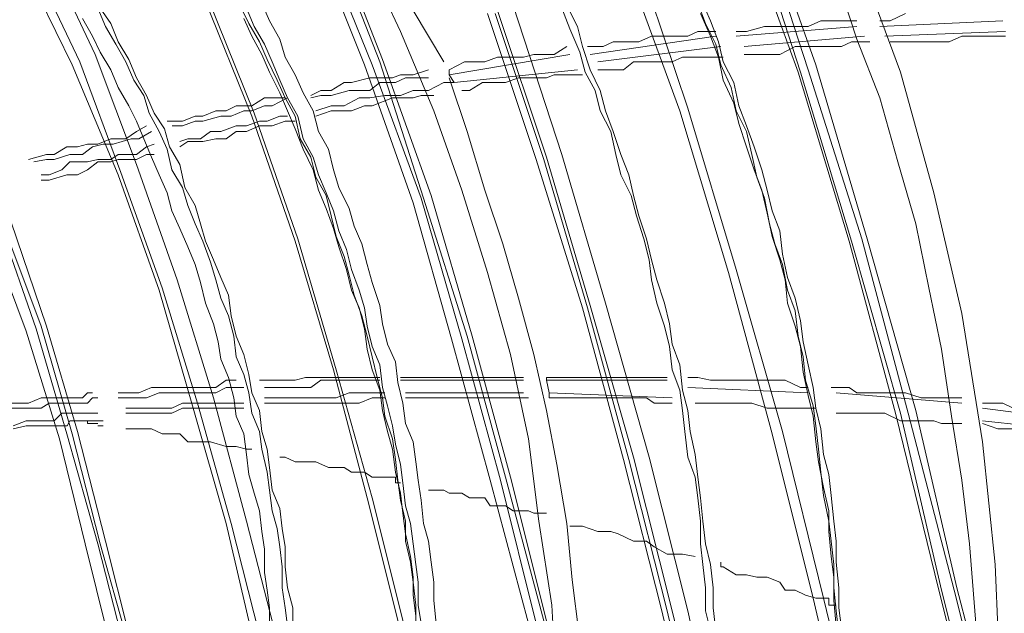
# Model space of a CAD drawing. Units: inches. Extents: x 0 to 165, y 0 to 123.
# Drawn here: x 51 to 58, y 42 to 46 of the extents above; entities that cross this region are included whole.
import ezdxf

# ---------------------------------------------------------------- set-up
doc = ezdxf.new("R2010")
doc.units = ezdxf.units.IN
doc.header["$MEASUREMENT"] = 0
doc.layers.add('Livello 2', color=7, linetype='Continuous')

msp = doc.modelspace()

# ---------------------------------------------------------------- linework, layer by layer
at = {"layer": 'Livello 2', "lineweight": 0}
for p, q in [((56.5015, 45.4677), (56.1211, 46.6469)), ((56.5562, 45.4842), (56.1749, 46.6655)), ((56.6112, 45.5194), (56.1924, 46.6993)), ((56.4849, 45.4677), (56.0658, 46.6259)), ((53.416, 45.5194), (53.0526, 46.4268)), ((53.4698, 45.5194), (53.106, 46.4268)), ((53.5233, 45.5404), (53.1611, 46.4671)), ((53.5438, 45.5583), (53.1806, 46.4836)), ((51.5097, 45.5927), (51.1478, 46.3579)), ((51.4007, 45.5404), (51.0372, 46.3021)), ((53.6705, 45.7567), (53.416, 46.3021)), ((55.6488, 45.1948), (55.2495, 46.2852)), ((55.7037, 45.2121), (55.3403, 46.3021)), ((57.2101, 45.4677), (56.9016, 46.3021)), ((51.3466, 45.5194), (50.9833, 46.2635)), ((56.9016, 45.7009), (56.7555, 46.1553)), ((52.6173, 45.1569), (52.2723, 46.0124)), ((52.6352, 45.1766), (52.291, 46.0296)), ((52.5982, 45.8125), (52.527, 45.9552)), ((52.7439, 45.8308), (52.6893, 45.9552)), ((54.8132, 44.8841), (54.4689, 45.9386)), ((54.9233, 45.7919), (54.8488, 45.9386)), ((55.8307, 45.8125), (55.7752, 45.9552)), ((55.8655, 45.8308), (55.7944, 45.9941)), ((51.5826, 45.7919), (51.5285, 45.9217)), ((51.6192, 45.8125), (51.545, 45.9217)), ((52.6352, 45.7919), (52.5815, 45.9217)), ((53.76, 45.9035), (53.9776, 45.5404)), ((54.6313, 44.8486), (54.2876, 45.8828)), ((54.6866, 44.8486), (54.3409, 45.8828)), ((54.7047, 44.8665), (54.3586, 45.9035)), ((54.8685, 45.7736), (54.8132, 45.9217)), ((55.8655, 45.7216), (55.7944, 45.8828)), ((57.2456, 45.8828), (57.1373, 45.8308)), ((51.4914, 45.7216), (51.4194, 45.8477)), ((51.673, 45.6827), (51.6192, 45.8125)), ((52.6173, 45.7216), (52.5625, 45.8477)), ((52.6722, 45.6827), (52.5982, 45.8125)), ((52.8168, 45.7009), (52.7439, 45.8308)), ((55.9022, 45.6661), (55.8307, 45.8125)), ((55.9215, 45.6827), (55.8655, 45.8308)), ((56.6463, 45.8308), (56.5562, 45.7919)), ((56.6463, 45.8308), (56.9016, 45.8308)), ((57.0646, 45.7919), (57.9357, 45.8308)), ((57.1373, 45.8308), (57.0646, 45.8308)), ((51.6563, 45.6661), (51.5826, 45.7919)), ((52.7082, 45.6661), (52.6352, 45.7919)), ((53.9073, 45.1948), (53.6705, 45.7567)), ((54.94, 45.6103), (54.8685, 45.7736)), ((54.9591, 45.6496), (54.9233, 45.7919)), ((55.7752, 45.7567), (55.7037, 45.7216)), ((55.7752, 45.7567), (55.9022, 45.7567)), ((56.0474, 45.7216), (56.9016, 45.7919)), ((56.1211, 45.7567), (56.0474, 45.7567)), ((56.2477, 45.7919), (56.1211, 45.7567)), ((56.5562, 45.7919), (56.2477, 45.7919)), ((57.9548, 45.7567), (57.1, 45.7216)), ((51.545, 45.6103), (51.4914, 45.7216)), ((51.7269, 45.5404), (51.6563, 45.6661)), ((51.7471, 45.5583), (51.673, 45.6827)), ((52.6893, 45.5927), (52.6173, 45.7216)), ((52.726, 45.5583), (52.6722, 45.6827)), ((52.7634, 45.5404), (52.7082, 45.6661)), ((52.8541, 45.5748), (52.8168, 45.7009)), ((55.014, 45.5927), (55.9022, 45.7216)), ((55.1758, 45.6827), (55.1048, 45.6496)), ((55.3577, 45.6827), (55.1758, 45.6827)), ((55.4481, 45.7216), (55.3577, 45.6827)), ((55.7037, 45.7216), (55.4481, 45.7216)), ((55.9215, 45.5748), (55.8655, 45.7216)), ((55.9392, 45.5194), (55.9022, 45.6661)), ((55.9559, 45.5404), (55.9215, 45.6827)), ((56.9554, 45.7216), (56.1034, 45.6496)), ((56.7931, 45.6496), (56.8646, 45.6827)), ((56.8646, 45.6827), (56.9927, 45.6827)), ((57.0646, 45.2858), (56.9016, 45.7009)), ((57.1373, 45.6827), (57.5546, 45.6827)), ((57.5546, 45.6827), (57.6454, 45.7216)), ((57.6454, 45.7216), (57.9548, 45.7216)), ((51.8011, 44.8145), (51.5097, 45.5927)), ((51.6192, 45.4842), (51.545, 45.6103)), ((52.7439, 45.4677), (52.6893, 45.5927)), ((54.015, 45.4494), (54.8685, 45.5927)), ((54.6135, 45.5927), (54.5405, 45.5748)), ((54.7584, 45.5927), (54.6135, 45.5927)), ((54.7584, 45.5927), (54.8488, 45.6496)), ((54.977, 45.4677), (54.94, 45.6103)), ((55.014, 45.4842), (54.9591, 45.6496)), ((55.1048, 45.6496), (54.9949, 45.6496)), ((55.9392, 45.6496), (55.0681, 45.5404)), ((56.1034, 45.5927), (56.3568, 45.5927)), ((56.3568, 45.5927), (56.4644, 45.6496)), ((56.4644, 45.6496), (56.7931, 45.6496)), ((51.673, 44.7408), (51.3466, 45.5194)), ((51.6916, 44.7576), (51.4007, 45.5404)), ((51.7832, 45.4112), (51.7269, 45.5404)), ((51.8011, 45.4284), (51.7471, 45.5583)), ((52.7988, 45.4112), (52.726, 45.5583)), ((52.8168, 45.4112), (52.7634, 45.5404)), ((52.9244, 45.4494), (52.8541, 45.5748)), ((53.76, 44.5427), (53.416, 45.5194)), ((53.8165, 44.5757), (53.4698, 45.5194)), ((53.8331, 44.5757), (53.5233, 45.5404)), ((53.8868, 44.594), (53.5438, 45.5583)), ((54.1235, 45.5404), (54.015, 45.4842)), ((54.2685, 45.5404), (54.1235, 45.5404)), ((54.3586, 45.5748), (54.2685, 45.5404)), ((54.5405, 45.5748), (54.3586, 45.5748)), ((55.2495, 45.4842), (55.321, 45.5404)), ((55.321, 45.5404), (55.5933, 45.5404)), ((55.5933, 45.5404), (55.6667, 45.5748)), ((55.6667, 45.5748), (55.9559, 45.5748)), ((55.9559, 45.4112), (55.9215, 45.5748)), ((56.0107, 45.3585), (55.9392, 45.5194)), ((56.0303, 45.3936), (55.9559, 45.5404)), ((56.9741, 44.2867), (56.6112, 45.5194)), ((51.673, 45.3585), (51.6192, 45.4842)), ((52.8168, 45.3202), (52.7439, 45.4677)), ((52.9807, 45.3202), (52.9244, 45.4494)), ((53.6705, 45.4494), (53.615, 45.4284)), ((53.76, 45.4494), (53.6705, 45.4494)), ((53.8698, 45.4842), (53.76, 45.4494)), ((54.015, 45.4494), (54.015, 45.4842)), ((54.015, 45.4494), (54.0517, 45.3936)), ((54.9233, 45.4842), (54.0517, 45.3936)), ((54.7047, 45.4284), (54.7584, 45.4494)), ((54.7584, 45.4494), (54.9591, 45.4494)), ((55.0483, 45.3388), (54.977, 45.4677)), ((55.085, 45.3388), (55.014, 45.4842)), ((55.0681, 45.4842), (55.2495, 45.4842)), ((56.847, 44.2702), (56.4849, 45.4677)), ((56.8646, 44.2702), (56.5015, 45.4677)), ((56.9374, 44.2867), (56.5562, 45.4842)), ((57.4452, 44.613), (57.2101, 45.4677)), ((51.8547, 45.3023), (51.7832, 45.4112)), ((51.8735, 45.3023), (51.8011, 45.4284)), ((52.8541, 45.2858), (52.7988, 45.4112)), ((52.8708, 45.2858), (52.8168, 45.4112)), ((53.2712, 45.3936), (53.1806, 45.3388)), ((53.3249, 45.3936), (53.2712, 45.3936)), ((53.4527, 45.4284), (53.3249, 45.3936)), ((53.615, 45.4284), (53.4527, 45.4284)), ((53.4527, 45.3388), (53.5233, 45.3936)), ((53.5233, 45.3936), (53.6346, 45.3936)), ((53.6346, 45.3936), (53.7052, 45.4284)), ((53.7052, 45.4284), (53.8698, 45.4284)), ((53.9776, 45.3936), (53.8698, 45.3388)), ((53.9776, 45.3936), (54.0517, 45.3936)), ((54.1424, 45.0484), (54.015, 45.4284)), ((54.1591, 45.3388), (54.2503, 45.3936)), ((54.2503, 45.3936), (54.4149, 45.3936)), ((54.4149, 45.3936), (54.5062, 45.4284)), ((54.5062, 45.4284), (54.7047, 45.4284)), ((56.0303, 45.2479), (55.9559, 45.4112)), ((56.0658, 45.2293), (56.0303, 45.3936)), ((51.7471, 45.2293), (51.673, 45.3585)), ((52.8708, 45.1948), (52.8168, 45.3202)), ((53.0526, 45.1948), (52.9807, 45.3202)), ((53.106, 45.3388), (53.0357, 45.3023)), ((53.1806, 45.3388), (53.106, 45.3388)), ((53.1806, 45.3023), (53.3068, 45.3388)), ((53.3068, 45.3388), (53.4527, 45.3388)), ((53.76, 45.3388), (53.6705, 45.3023)), ((53.8698, 45.3388), (53.76, 45.3388)), ((54.1057, 45.3388), (54.1591, 45.3388)), ((55.085, 45.1948), (55.0483, 45.3388)), ((55.1214, 45.1948), (55.085, 45.3388)), ((56.0474, 45.1948), (56.0107, 45.3585)), ((51.8918, 45.1766), (51.8547, 45.3023)), ((51.9278, 45.1766), (51.8735, 45.3023)), ((52.7082, 45.2858), (52.6173, 45.2293)), ((52.8541, 45.2858), (52.7082, 45.2858)), ((52.7634, 45.2293), (52.8708, 45.2858)), ((52.9244, 45.1569), (52.8541, 45.2858)), ((52.9449, 45.1569), (52.8708, 45.2858)), ((53.0357, 45.2858), (53.106, 45.3023)), ((53.106, 45.3023), (53.1806, 45.3023)), ((53.379, 45.2858), (53.2712, 45.2293)), ((53.4527, 45.2858), (53.379, 45.2858)), ((53.5606, 45.3023), (53.4527, 45.2858)), ((53.4698, 45.2293), (53.615, 45.2858)), ((53.6705, 45.3023), (53.5606, 45.3023)), ((53.615, 45.2858), (53.76, 45.2858)), ((53.76, 45.2858), (53.8165, 45.3023)), ((53.8165, 45.3023), (53.9073, 45.3023)), ((56.0658, 45.1039), (56.0303, 45.2479)), ((57.1912, 44.8321), (57.0646, 45.2858)), ((51.8011, 45.1211), (51.7471, 45.2293)), ((51.9625, 45.0484), (51.8918, 45.1766)), ((51.9996, 45.066), (51.9278, 45.1766)), ((52.3629, 45.1948), (52.2723, 45.1569)), ((52.4361, 45.1948), (52.3629, 45.1948)), ((52.5074, 45.2293), (52.4361, 45.1948)), ((52.4729, 45.1569), (52.5625, 45.1948)), ((52.6173, 45.2293), (52.5074, 45.2293)), ((52.5625, 45.1948), (52.6173, 45.1948)), ((52.6173, 45.1948), (52.7082, 45.2293)), ((52.9449, 44.2867), (52.6352, 45.1766)), ((52.7082, 45.2293), (52.7634, 45.2293)), ((52.9244, 45.066), (52.8708, 45.1948)), ((53.0894, 45.0484), (53.0526, 45.1948)), ((53.1806, 45.2293), (53.071, 45.1948)), ((53.071, 45.1569), (53.1806, 45.1948)), ((53.2712, 45.2293), (53.1806, 45.2293)), ((53.1806, 45.1948), (53.3249, 45.1948)), ((53.3249, 45.1948), (53.416, 45.2293)), ((53.416, 45.2293), (53.4698, 45.2293)), ((54.1057, 44.6333), (53.9073, 45.1948)), ((55.1587, 45.0484), (55.085, 45.1948)), ((55.1758, 45.0484), (55.1214, 45.1948)), ((55.993, 44.049), (55.6488, 45.1948)), ((56.0474, 44.0704), (55.7037, 45.2121)), ((56.1211, 45.0484), (56.0474, 45.1948)), ((56.1211, 45.0873), (56.0658, 45.2293)), ((51.8547, 44.9964), (51.8011, 45.1211)), ((52.1271, 45.1211), (52.0187, 45.1211)), ((52.2182, 45.1569), (52.1271, 45.1211)), ((52.1271, 45.0873), (52.2182, 45.1211)), ((52.2723, 45.1569), (52.2182, 45.1569)), ((52.2182, 45.1211), (52.2723, 45.1211)), ((52.2723, 45.1211), (52.3997, 45.1569)), ((52.3997, 45.1569), (52.4729, 45.1569)), ((52.6722, 45.1211), (52.5815, 45.0873)), ((52.9244, 44.2702), (52.6173, 45.1569)), ((52.726, 45.1211), (52.6722, 45.1211)), ((52.8168, 45.1569), (52.726, 45.1211)), ((52.7634, 45.0873), (52.8541, 45.1211)), ((52.8708, 45.1569), (52.8168, 45.1569)), ((52.8541, 45.1211), (52.9244, 45.1211)), ((52.9616, 44.9964), (52.9244, 45.1569)), ((52.9807, 44.9964), (52.9449, 45.1569)), ((56.1211, 44.9392), (56.0658, 45.1039)), ((51.8011, 45.0484), (51.7269, 44.9964)), ((51.8735, 45.0873), (51.8011, 45.0484)), ((51.8177, 44.9964), (51.9085, 45.0484)), ((52.0187, 44.9227), (51.9625, 45.0484)), ((52.0363, 44.9392), (51.9996, 45.066)), ((52.0537, 45.0873), (52.1271, 45.0873)), ((52.3255, 45.0484), (52.2542, 44.9964)), ((52.3997, 45.0484), (52.3255, 45.0484)), ((52.5074, 45.0873), (52.3997, 45.0484)), ((52.4361, 44.9964), (52.5074, 45.0484)), ((52.5815, 45.0873), (52.5074, 45.0873)), ((52.5074, 45.0484), (52.5815, 45.0484)), ((52.5815, 45.0484), (52.6722, 45.0873)), ((52.6722, 45.0873), (52.7634, 45.0873)), ((52.9807, 44.9227), (52.9244, 45.066)), ((53.1611, 44.9227), (53.0894, 45.0484)), ((54.2685, 44.6333), (54.1424, 45.0484)), ((55.1959, 44.8841), (55.1587, 45.0484)), ((55.2302, 44.8841), (55.1758, 45.0484)), ((56.1749, 44.9392), (56.1211, 45.0873)), ((56.1573, 44.8841), (56.1211, 45.0484)), ((51.6192, 44.9964), (51.5285, 44.9578)), ((51.7269, 44.9964), (51.6192, 44.9964)), ((51.6358, 44.9578), (51.7636, 44.9964)), ((51.7636, 44.9964), (51.8177, 44.9964)), ((51.9085, 44.8665), (51.8547, 44.9964)), ((52.1644, 44.9964), (52.1091, 44.9768)), ((52.1091, 44.9392), (52.1644, 44.9768)), ((52.2542, 44.9964), (52.1644, 44.9964)), ((52.1644, 44.9768), (52.2723, 44.9768)), ((52.2723, 44.9768), (52.3629, 44.9964)), ((52.3629, 44.9964), (52.4361, 44.9964)), ((53.0357, 44.8665), (52.9616, 44.9964)), ((53.0526, 44.8665), (52.9807, 44.9964)), ((51.3095, 44.9392), (51.2188, 44.8841)), ((51.3836, 44.9392), (51.3095, 44.9392)), ((51.4547, 44.9578), (51.3836, 44.9392)), ((51.4194, 44.8841), (51.4914, 44.9392)), ((51.5285, 44.9578), (51.4547, 44.9578)), ((51.4914, 44.9392), (51.5652, 44.9578)), ((51.5652, 44.9578), (51.6358, 44.9578)), ((51.8735, 44.9392), (51.8011, 44.8841)), ((51.9278, 44.9578), (51.8735, 44.9392)), ((52.053, 44.7759), (52.0187, 44.9227)), ((52.1091, 44.8145), (52.0363, 44.9392)), ((53.0526, 44.7759), (52.9807, 44.9227)), ((53.1971, 44.7759), (53.1611, 44.9227)), ((56.1749, 44.7759), (56.1211, 44.9392)), ((56.2293, 44.7759), (56.1749, 44.9392)), ((51.165, 44.8841), (51.0372, 44.8486)), ((51.0739, 44.8321), (51.165, 44.8486)), ((51.2188, 44.8841), (51.165, 44.8841)), ((51.165, 44.8486), (51.2188, 44.8486)), ((51.2188, 44.8486), (51.3297, 44.8841)), ((51.3297, 44.8321), (51.2728, 44.7759)), ((51.3297, 44.8841), (51.4194, 44.8841)), ((51.4547, 44.8321), (51.3297, 44.8321)), ((51.5285, 44.8486), (51.4547, 44.8321)), ((51.4547, 44.7759), (51.5285, 44.8321)), ((51.6192, 44.8486), (51.5285, 44.8486)), ((51.5285, 44.8321), (51.6192, 44.8321)), ((51.673, 44.8841), (51.6192, 44.8486)), ((51.6192, 44.8321), (51.673, 44.8486)), ((51.8011, 44.8841), (51.673, 44.8841)), ((51.673, 44.8486), (51.8011, 44.8486)), ((51.8011, 44.8486), (51.8735, 44.8841)), ((51.8735, 44.8841), (51.9278, 44.8841)), ((51.9625, 44.7408), (51.9085, 44.8665)), ((53.071, 44.7239), (53.0357, 44.8665)), ((53.0894, 44.7408), (53.0526, 44.8665)), ((54.9591, 43.7989), (54.6313, 44.8486)), ((54.9949, 43.7989), (54.6866, 44.8486)), ((55.014, 43.8154), (54.7047, 44.8665)), ((55.1214, 43.8326), (54.8132, 44.8841)), ((55.2302, 44.7408), (55.1959, 44.8841)), ((55.2867, 44.7408), (55.2302, 44.8841)), ((56.1924, 44.7239), (56.1573, 44.8841)), ((57.3186, 44.3942), (57.1912, 44.8321)), ((51.2728, 44.7759), (51.1826, 44.7408)), ((51.3836, 44.7408), (51.4547, 44.7759)), ((51.9825, 43.9398), (51.6916, 44.7576)), ((52.0904, 43.9973), (51.8011, 44.8145)), ((52.1271, 44.6502), (52.053, 44.7759)), ((52.1444, 44.6502), (52.1091, 44.8145)), ((53.0894, 44.6333), (53.0526, 44.7759)), ((53.2341, 44.6502), (53.1971, 44.7759)), ((56.2293, 44.6333), (56.1749, 44.7759)), ((56.2656, 44.6333), (56.2293, 44.7759)), ((51.1826, 44.7408), (51.128, 44.7408)), ((51.128, 44.7039), (51.1826, 44.7039)), ((51.1826, 44.7039), (51.3095, 44.7408)), ((51.3095, 44.7408), (51.3836, 44.7408)), ((51.9625, 43.9232), (51.673, 44.7408)), ((52.0187, 44.613), (51.9625, 44.7408)), ((53.1434, 44.594), (53.071, 44.7239)), ((53.1434, 44.613), (53.0894, 44.7408)), ((55.3033, 44.594), (55.2302, 44.7408)), ((55.321, 44.594), (55.2867, 44.7408)), ((56.2477, 44.5757), (56.1924, 44.7239)), ((52.053, 44.4848), (52.0187, 44.613)), ((52.1644, 44.5237), (52.1271, 44.6502)), ((52.2182, 44.5237), (52.1444, 44.6502)), ((53.1434, 44.5031), (53.0894, 44.6333)), ((53.1971, 44.4848), (53.1434, 44.613)), ((53.3068, 44.5031), (53.2341, 44.6502)), ((54.2876, 44.049), (54.1057, 44.6333)), ((54.3951, 44.2512), (54.2685, 44.6333)), ((56.2656, 44.4683), (56.2293, 44.6333)), ((56.303, 44.4848), (56.2656, 44.6333)), ((57.6454, 43.7579), (57.4452, 44.613)), ((53.1806, 44.4514), (53.1434, 44.594)), ((54.0327, 43.5784), (53.76, 44.5427)), ((54.1057, 43.5784), (53.8165, 44.5757)), ((54.1424, 43.598), (53.8331, 44.5757)), ((54.1783, 43.598), (53.8868, 44.594)), ((55.3403, 44.4514), (55.3033, 44.594)), ((55.3577, 44.4514), (55.321, 44.594)), ((56.2836, 44.3942), (56.2477, 44.5757)), ((52.1091, 44.3608), (52.053, 44.4848)), ((52.2182, 44.3942), (52.1644, 44.5237)), ((52.2542, 44.3942), (52.2182, 44.5237)), ((53.1971, 44.3608), (53.1434, 44.5031)), ((53.2341, 44.3432), (53.1971, 44.4848)), ((53.343, 44.3773), (53.3068, 44.5031)), ((56.3568, 44.3432), (56.303, 44.4848)), ((51.165, 43.6687), (50.9116, 44.4124)), ((53.2162, 44.3032), (53.1806, 44.4514)), ((55.394, 44.2867), (55.3403, 44.4514)), ((55.4121, 44.2867), (55.3577, 44.4514)), ((56.303, 44.3032), (56.2656, 44.4683)), ((51.0203, 43.6339), (50.748, 44.3608)), ((51.0909, 43.6507), (50.8388, 44.3773)), ((51.128, 43.6687), (50.8553, 44.3942)), ((52.1644, 44.2305), (52.1091, 44.3608)), ((52.2723, 44.2702), (52.2182, 44.3942)), ((52.291, 44.2702), (52.2542, 44.3942)), ((53.2341, 44.2305), (53.1971, 44.3608)), ((53.2879, 44.2126), (53.2341, 44.3432)), ((53.3978, 44.2512), (53.343, 44.3773)), ((56.3197, 44.2512), (56.2836, 44.3942)), ((56.3743, 44.1789), (56.3568, 44.3432)), ((57.4098, 43.9398), (57.3186, 44.3942)), ((52.3255, 44.1217), (52.2723, 44.2702)), ((52.346, 44.1399), (52.291, 44.2702)), ((53.1971, 43.361), (52.9244, 44.2702)), ((53.2162, 43.361), (52.9449, 44.2867)), ((53.2712, 44.1613), (53.2162, 44.3032)), ((55.4311, 44.1399), (55.394, 44.2867)), ((55.4481, 44.1399), (55.4121, 44.2867)), ((56.3568, 44.1399), (56.303, 44.3032)), ((57.1746, 43.0534), (56.847, 44.2702)), ((57.2101, 43.0534), (56.8646, 44.2702)), ((57.2654, 43.0534), (56.9374, 44.2867)), ((57.3186, 43.0716), (56.9741, 44.2867)), ((52.2182, 44.1048), (52.1644, 44.2305)), ((53.2879, 44.0704), (53.2341, 44.2305)), ((53.3249, 44.0704), (53.2879, 44.2126)), ((53.4338, 44.1048), (53.3978, 44.2512)), ((54.5062, 43.8685), (54.3951, 44.2512)), ((56.3743, 44.1048), (56.3197, 44.2512)), ((52.3997, 44.0142), (52.346, 44.1399)), ((53.3068, 44.0307), (53.2712, 44.1613)), ((55.4481, 43.9973), (55.4311, 44.1399)), ((55.4852, 43.9973), (55.4481, 44.1399)), ((56.3935, 43.9973), (56.3568, 44.1399)), ((56.4103, 44.0142), (56.3743, 44.1789)), ((52.2542, 43.9794), (52.2182, 44.1048)), ((52.3629, 43.9973), (52.3255, 44.1217)), ((53.3249, 43.9232), (53.2879, 44.0704)), ((53.379, 43.9232), (53.3249, 44.0704)), ((53.4698, 43.9794), (53.4338, 44.1048)), ((56.3743, 42.9238), (56.0474, 44.0704)), ((56.4103, 43.9232), (56.3743, 44.1048)), ((52.346, 43.1629), (52.0904, 43.9973)), ((52.3997, 43.8685), (52.3629, 43.9973)), ((52.4536, 43.8884), (52.3997, 44.0142)), ((53.343, 43.8884), (53.3068, 44.0307)), ((54.4504, 43.4692), (54.2876, 44.049)), ((55.4852, 43.8326), (55.4481, 43.9973)), ((55.5389, 43.8326), (55.4852, 43.9973)), ((56.303, 42.9073), (55.993, 44.049)), ((56.4103, 43.8326), (56.3935, 43.9973)), ((56.4644, 43.8685), (56.4103, 44.0142)), ((52.1987, 43.1057), (51.9625, 43.9232)), ((52.2347, 43.1236), (51.9825, 43.9398)), ((52.291, 43.8326), (52.2542, 43.9794)), ((53.379, 43.7989), (53.3249, 43.9232)), ((53.416, 43.7989), (53.379, 43.9232)), ((53.5233, 43.8154), (53.4698, 43.9794)), ((56.4644, 43.7775), (56.4103, 43.9232)), ((57.5005, 43.5071), (57.4098, 43.9398)), ((52.4536, 43.7413), (52.3997, 43.8685)), ((52.4729, 43.7413), (52.4536, 43.8884)), ((53.3978, 43.7413), (53.343, 43.8884)), ((54.6135, 43.4692), (54.5062, 43.8685)), ((56.5015, 43.7079), (56.4644, 43.8685)), ((52.346, 43.6866), (52.291, 43.8326)), ((53.416, 43.6507), (53.379, 43.7989)), ((53.4338, 43.6687), (53.416, 43.7989)), ((53.5438, 43.6866), (53.5233, 43.8154)), ((55.2495, 42.7257), (54.9591, 43.7989)), ((55.2867, 42.7257), (54.9949, 43.7989)), ((55.321, 42.7423), (55.014, 43.8154)), ((55.4311, 42.7423), (55.1214, 43.8326)), ((55.5389, 43.6687), (55.4852, 43.8326)), ((55.5759, 43.6866), (55.5389, 43.8326)), ((56.4644, 43.6687), (56.4103, 43.8326)), ((56.4849, 43.598), (56.4644, 43.7775)), ((52.4909, 43.598), (52.4536, 43.7413)), ((52.5074, 43.598), (52.4729, 43.7413)), ((53.4338, 43.598), (53.3978, 43.7413)), ((56.5204, 43.5594), (56.5015, 43.7079)), ((57.7898, 42.8511), (57.6454, 43.7579)), ((51.3095, 42.9073), (51.0909, 43.6507)), ((51.3466, 42.9073), (51.128, 43.6687)), ((51.3836, 42.9238), (51.165, 43.6687)), ((52.3806, 43.5594), (52.346, 43.6866)), ((53.4338, 43.5071), (53.416, 43.6507)), ((53.4698, 43.5264), (53.4338, 43.6687)), ((53.5781, 43.5429), (53.5438, 43.6866)), ((55.5759, 43.5264), (55.5389, 43.6687)), ((55.5933, 43.5429), (55.5759, 43.6866)), ((56.5015, 43.5264), (56.4644, 43.6687)), ((51.2558, 42.8715), (51.0203, 43.6339)), ((52.5074, 43.4523), (52.4909, 43.598)), ((52.5625, 43.4692), (52.5074, 43.598)), ((53.4698, 43.4523), (53.4338, 43.598)), ((54.3052, 42.5786), (54.0327, 43.5784)), ((54.3784, 42.5786), (54.1057, 43.5784)), ((54.4149, 42.6), (54.1424, 43.598)), ((54.4504, 42.6), (54.1783, 43.598)), ((56.5204, 43.4523), (56.4849, 43.598)), ((52.3997, 43.4354), (52.3806, 43.5594)), ((53.4698, 43.361), (53.4338, 43.5071)), ((53.5233, 43.3965), (53.4698, 43.5264)), ((53.6346, 43.4161), (53.5781, 43.5429)), ((55.5933, 43.361), (55.5759, 43.5264)), ((55.6488, 43.3965), (55.5933, 43.5429)), ((56.5204, 43.3445), (56.5015, 43.5264)), ((56.5562, 43.3965), (56.5204, 43.5594)), ((57.5724, 43.033), (57.5005, 43.5071)), ((52.4536, 43.3055), (52.3997, 43.4354)), ((52.5625, 43.3262), (52.5074, 43.4523)), ((52.5982, 43.3262), (52.5625, 43.4692)), ((53.5065, 43.3055), (53.4698, 43.4523)), ((54.5777, 42.8715), (54.4504, 43.4692)), ((54.7047, 43.0716), (54.6135, 43.4692)), ((56.5382, 43.2873), (56.5204, 43.4523)), ((53.4338, 42.4529), (53.1971, 43.361)), ((53.4698, 42.4529), (53.2162, 43.361)), ((53.5233, 43.2149), (53.4698, 43.361)), ((53.5438, 43.2353), (53.5233, 43.3965)), ((53.6512, 43.2704), (53.6346, 43.4161)), ((55.6488, 43.2149), (55.5933, 43.361)), ((55.6667, 43.2149), (55.6488, 43.3965)), ((56.5922, 43.2353), (56.5562, 43.3965)), ((52.4361, 43.2873), (52.3629, 43.2353)), ((52.5074, 43.2873), (52.4361, 43.2873)), ((52.4909, 43.1629), (52.4536, 43.3055)), ((52.5982, 43.1967), (52.5625, 43.3262)), ((52.6173, 43.1967), (52.5982, 43.3262)), ((52.9244, 43.2873), (52.6722, 43.2873)), ((52.9987, 43.3055), (52.9244, 43.2873)), ((53.5233, 43.3055), (52.9987, 43.3055)), ((53.0357, 43.2353), (53.106, 43.2873)), ((53.106, 43.2873), (53.5233, 43.2873)), ((53.5438, 43.1629), (53.5065, 43.3055)), ((54.5405, 43.3055), (53.6705, 43.3055)), ((53.6705, 43.2873), (54.5405, 43.2873)), ((54.7047, 43.2873), (54.7047, 43.3055)), ((54.7047, 43.3055), (55.5577, 43.3055)), ((54.7224, 43.1967), (54.7047, 43.2873)), ((55.5577, 43.2873), (54.7047, 43.2873)), ((55.7752, 43.3055), (55.7037, 43.3055)), ((55.8655, 43.2873), (55.7752, 43.3055)), ((56.3935, 43.2873), (55.8655, 43.2873)), ((56.5015, 43.2353), (56.3935, 43.2873)), ((56.5562, 43.1794), (56.5204, 43.3445)), ((56.5922, 43.1057), (56.5382, 43.2873)), ((51.9085, 43.2353), (51.8177, 43.1967)), ((52.3629, 43.2353), (51.9085, 43.2353)), ((52.3629, 43.1967), (52.4361, 43.2353)), ((52.4361, 43.2353), (52.5625, 43.2353)), ((52.7082, 43.2353), (53.0357, 43.2353)), ((53.5781, 43.1057), (53.5438, 43.2353)), ((53.6884, 43.1236), (53.6512, 43.2704)), ((55.7037, 43.2353), (56.5562, 43.1967)), ((56.5562, 43.2353), (56.5015, 43.2353)), ((56.6112, 43.0892), (56.5922, 43.2353)), ((56.847, 43.2353), (56.7201, 43.2353)), ((56.9016, 43.1967), (56.847, 43.2353)), ((51.128, 43.1629), (51.0372, 43.1236)), ((51.4194, 43.1629), (51.128, 43.1629)), ((51.4547, 43.1967), (51.4194, 43.1629)), ((51.4914, 43.1967), (51.4547, 43.1967)), ((51.4547, 43.1236), (51.4914, 43.1629)), ((51.4914, 43.1629), (51.5285, 43.1629)), ((51.8177, 43.1967), (51.673, 43.1967)), ((51.673, 43.1629), (51.8735, 43.1629)), ((51.8735, 43.1629), (51.9625, 43.1967)), ((51.9625, 43.1967), (52.3629, 43.1967)), ((52.5815, 42.2879), (52.346, 43.1629)), ((52.5074, 43.033), (52.4909, 43.1629)), ((52.6173, 43.0534), (52.5982, 43.1967)), ((52.6722, 43.0716), (52.6173, 43.1967)), ((53.2162, 43.1629), (52.7082, 43.1629)), ((53.3068, 43.1967), (53.2162, 43.1629)), ((53.5606, 43.1967), (53.3068, 43.1967)), ((53.379, 43.1236), (53.4698, 43.1629)), ((53.4698, 43.1629), (53.5606, 43.1629)), ((53.5438, 43.0716), (53.5233, 43.2149)), ((53.5606, 43.033), (53.5438, 43.1629)), ((54.5405, 43.1967), (53.7052, 43.1967)), ((53.7052, 43.1629), (54.5777, 43.1629)), ((54.7224, 43.1967), (54.7224, 43.1629)), ((55.5933, 43.1629), (54.7224, 43.1967)), ((54.7224, 43.1629), (55.4121, 43.1629)), ((55.4121, 43.1629), (55.4669, 43.1236)), ((55.6667, 43.0716), (55.6488, 43.2149)), ((55.7037, 43.0716), (55.6667, 43.2149)), ((56.5922, 43.033), (56.5562, 43.1794)), ((57.6454, 43.1236), (56.7555, 43.1967)), ((57.2456, 43.1967), (56.9016, 43.1967)), ((57.356, 43.1629), (57.2456, 43.1967)), ((57.356, 43.1629), (57.6454, 43.1629)), ((51.0372, 43.1236), (50.8212, 43.1236)), ((50.8212, 43.0892), (51.128, 43.0892)), ((51.128, 43.0892), (51.1826, 43.1236)), ((51.1826, 43.1236), (51.4547, 43.1236)), ((52.053, 43.0892), (51.7266, 43.0892)), ((52.1271, 43.1236), (52.053, 43.0892)), ((52.053, 43.0534), (52.1271, 43.0892)), ((52.5625, 43.1236), (52.1271, 43.1236)), ((52.1271, 43.0892), (52.5625, 43.0892)), ((52.4361, 42.2713), (52.1987, 43.1057)), ((52.4729, 42.2713), (52.2347, 43.1236)), ((52.7082, 43.1236), (53.379, 43.1236)), ((53.615, 42.9628), (53.5781, 43.1057)), ((53.7052, 42.981), (53.6884, 43.1236)), ((55.4669, 43.1236), (55.5933, 43.1236)), ((56.1573, 43.1236), (55.7575, 43.1236)), ((56.1573, 43.1236), (56.2656, 43.0892)), ((56.2656, 43.0892), (56.6112, 43.0892)), ((56.6112, 42.9628), (56.5922, 43.1057)), ((56.6463, 42.9417), (56.6112, 43.0892)), ((57.9357, 43.1236), (57.7898, 43.1236)), ((58.6076, 42.981), (57.7898, 43.0892)), ((58.0083, 43.0892), (57.9357, 43.1236)), ((51.2728, 43.0534), (51.2188, 42.9979)), ((51.5285, 43.0534), (51.2728, 43.0534)), ((51.7266, 43.0534), (52.053, 43.0534)), ((52.5625, 42.9073), (52.5074, 43.033)), ((52.6722, 42.9238), (52.6173, 43.0534)), ((52.6893, 42.9238), (52.6722, 43.0716)), ((53.5781, 42.9238), (53.5438, 43.0716)), ((53.615, 42.8715), (53.5606, 43.033)), ((54.7772, 42.6899), (54.7047, 43.0716)), ((55.6836, 42.9238), (55.6667, 43.0716)), ((55.7206, 42.9238), (55.7037, 43.0716)), ((56.6112, 42.8511), (56.5922, 43.033)), ((56.7555, 43.0534), (57.1, 43.0534)), ((57.1, 43.0534), (57.2101, 42.9979)), ((57.4828, 41.8), (57.1746, 43.0534)), ((57.5005, 41.8), (57.2101, 43.0534)), ((57.5913, 41.8), (57.2654, 43.0534)), ((57.6094, 41.8169), (57.3186, 43.0716)), ((57.6454, 42.5786), (57.5724, 43.033)), ((51.0203, 42.9979), (50.9295, 42.9628)), ((50.9295, 42.9417), (51.0203, 42.9628)), ((51.2188, 42.9979), (51.0203, 42.9979)), ((51.0203, 42.9628), (51.3099, 42.9628)), ((51.3099, 42.9628), (51.3297, 42.9979)), ((51.3297, 42.9979), (51.5652, 42.9979)), ((51.4547, 42.9979), (51.4194, 42.9979)), ((51.4547, 42.981), (51.4547, 42.9979)), ((51.4547, 42.981), (51.5285, 42.981)), ((51.5285, 42.9628), (51.5652, 42.9628)), ((51.9085, 42.9417), (51.7269, 42.9417)), ((51.9825, 42.9073), (51.9085, 42.9417)), ((53.6346, 42.8332), (53.615, 42.9628)), ((53.76, 42.8511), (53.7052, 42.981)), ((56.6289, 42.7991), (56.6112, 42.9628)), ((56.6651, 42.7605), (56.6463, 42.9417)), ((57.2101, 42.9979), (57.4452, 42.9979)), ((57.4452, 42.9979), (57.5005, 42.981)), ((57.5005, 42.981), (57.6454, 42.981)), ((57.7898, 42.9979), (58.6445, 42.9073)), ((57.8998, 42.9417), (57.7898, 42.981)), ((57.8998, 42.9417), (58.1172, 42.9417)), ((51.4377, 42.1284), (51.2558, 42.8715)), ((51.5285, 42.1284), (51.3095, 42.9073)), ((51.545, 42.1284), (51.3466, 42.9073)), ((51.5826, 42.147), (51.3836, 42.9238)), ((52.1091, 42.9073), (51.9825, 42.9073)), ((52.1644, 42.8511), (52.1091, 42.9073)), ((52.5815, 42.7605), (52.5625, 42.9073)), ((52.6893, 42.7991), (52.6722, 42.9238)), ((52.726, 42.7991), (52.6893, 42.9238)), ((53.615, 42.7991), (53.5781, 42.9238)), ((53.6346, 42.7257), (53.615, 42.8715)), ((54.6502, 42.2879), (54.5777, 42.8715)), ((55.7037, 42.7423), (55.6836, 42.9238)), ((55.7575, 42.7605), (55.7206, 42.9238)), ((56.5922, 41.7439), (56.303, 42.9073)), ((56.6651, 41.7439), (56.3743, 42.9238)), ((52.3255, 42.8511), (52.1644, 42.8511)), ((52.4361, 42.8163), (52.3255, 42.8511)), ((52.5074, 42.8163), (52.4361, 42.8163)), ((52.5815, 42.7991), (52.5074, 42.8163)), ((52.5815, 42.7991), (52.6173, 42.7991)), ((52.726, 42.6348), (52.6893, 42.7991)), ((52.7439, 42.6692), (52.726, 42.7991)), ((53.6346, 42.6348), (53.615, 42.7991)), ((53.6705, 42.6899), (53.6346, 42.8332)), ((53.7791, 42.7088), (53.76, 42.8511)), ((56.6289, 42.7088), (56.6112, 42.8511)), ((56.6463, 42.6348), (56.6289, 42.7991)), ((57.8809, 41.9819), (57.7898, 42.8511)), ((52.5982, 42.6179), (52.5815, 42.7605)), ((52.8541, 42.7423), (52.8168, 42.7423)), ((52.9244, 42.7088), (52.8541, 42.7423)), ((55.5933, 41.6536), (55.321, 42.7423)), ((55.7037, 41.6536), (55.4311, 42.7423)), ((55.7575, 42.6), (55.7037, 42.7423)), ((55.7752, 42.6), (55.7575, 42.7605)), ((56.7023, 42.6179), (56.6651, 42.7605)), ((52.7634, 42.509), (52.7439, 42.6692)), ((53.071, 42.7088), (52.9244, 42.7088)), ((53.1611, 42.6692), (53.071, 42.7088)), ((53.2712, 42.6692), (53.1611, 42.6692)), ((53.3249, 42.6348), (53.2712, 42.6692)), ((53.6512, 42.5786), (53.6346, 42.7257)), ((53.6884, 42.5604), (53.6705, 42.6899)), ((53.7957, 42.5786), (53.7791, 42.7088)), ((54.8488, 42.2713), (54.7772, 42.6899)), ((55.5218, 41.6536), (55.2495, 42.7257)), ((55.5577, 41.6536), (55.2867, 42.7257)), ((56.6651, 42.5273), (56.6289, 42.7088)), ((52.6352, 42.4877), (52.5982, 42.6179)), ((52.7439, 42.509), (52.726, 42.6348)), ((53.416, 42.6348), (53.3249, 42.6348)), ((53.4698, 42.6), (53.416, 42.6348)), ((53.6346, 42.6), (53.4698, 42.6)), ((53.6705, 42.4877), (53.6346, 42.6348)), ((53.6346, 42.5604), (53.6346, 42.6)), ((54.6866, 41.5833), (54.4149, 42.6)), ((54.7047, 41.5833), (54.4504, 42.6)), ((55.7752, 42.4529), (55.7575, 42.6)), ((55.7944, 42.4529), (55.7752, 42.6)), ((56.6651, 42.4698), (56.6463, 42.6348)), ((56.7201, 42.4698), (56.7023, 42.6179)), ((53.6346, 42.5604), (53.6705, 42.5604)), ((53.6705, 42.436), (53.6512, 42.5786)), ((53.7052, 42.3978), (53.6884, 42.5604)), ((53.8165, 42.436), (53.7957, 42.5786)), ((54.5777, 41.563), (54.3052, 42.5786)), ((54.6313, 41.563), (54.3784, 42.5786)), ((56.7023, 42.3619), (56.6651, 42.5273)), ((57.699, 42.1284), (57.6454, 42.5786)), ((52.6722, 42.3619), (52.6352, 42.4877)), ((52.7634, 42.3619), (52.7439, 42.509)), ((52.8168, 42.3785), (52.7634, 42.509)), ((53.6705, 41.511), (53.4338, 42.4529)), ((53.7052, 41.511), (53.4698, 42.4529)), ((53.6884, 42.3454), (53.6705, 42.4877)), ((53.9776, 42.509), (53.8698, 42.509)), ((54.015, 42.4877), (53.9776, 42.509)), ((54.1057, 42.4877), (54.015, 42.4877)), ((54.1595, 42.4529), (54.1057, 42.4877)), ((54.2685, 42.4529), (54.1595, 42.4529)), ((54.3052, 42.3978), (54.2685, 42.4529)), ((55.7944, 42.2879), (55.7752, 42.4529)), ((55.8111, 42.2879), (55.7944, 42.4529)), ((56.7023, 42.2879), (56.6651, 42.4698)), ((56.7373, 42.2879), (56.7201, 42.4698)), ((53.7052, 42.2879), (53.6705, 42.436)), ((53.7419, 42.2713), (53.7052, 42.3978)), ((53.8331, 42.2713), (53.8165, 42.436)), ((54.4149, 42.3978), (54.3052, 42.3978)), ((54.4689, 42.3619), (54.4149, 42.3978)), ((52.6893, 42.2159), (52.6722, 42.3619)), ((52.7988, 42.2376), (52.7634, 42.3619)), ((52.8333, 42.2376), (52.8168, 42.3785)), ((53.7052, 42.1979), (53.6884, 42.3454)), ((54.5777, 42.3619), (54.4689, 42.3619)), ((54.6135, 42.3454), (54.5777, 42.3619)), ((54.6135, 42.3454), (54.7047, 42.3454)), ((56.7023, 42.2159), (56.7023, 42.3619)), ((52.6352, 41.42), (52.4361, 42.2713)), ((52.6893, 41.42), (52.4729, 42.2713)), ((52.7988, 41.4366), (52.5815, 42.2879)), ((53.7052, 42.147), (53.7052, 42.2879)), ((53.76, 42.1284), (53.7419, 42.2713)), ((53.8698, 42.147), (53.8331, 42.2713)), ((54.7414, 41.6929), (54.6502, 42.2879)), ((54.8862, 41.8741), (54.8488, 42.2713)), ((54.9591, 42.2541), (54.8685, 42.2541)), ((55.0681, 42.2159), (54.9591, 42.2541)), ((55.7944, 42.1284), (55.7944, 42.2879)), ((55.8307, 42.1284), (55.8111, 42.2879)), ((56.7201, 42.147), (56.7023, 42.2879)), ((56.7555, 42.147), (56.7373, 42.2879)), ((52.7082, 42.0894), (52.6893, 42.2159)), ((52.8168, 42.107), (52.7988, 42.2376)), ((52.8541, 42.107), (52.8333, 42.2376)), ((53.7419, 42.0377), (53.7052, 42.1979)), ((55.1587, 42.2159), (55.0681, 42.2159)), ((55.2125, 42.1979), (55.1587, 42.2159)), ((55.321, 42.147), (55.2125, 42.1979)), ((56.7201, 42.0377), (56.7023, 42.2159)), ((51.6358, 41.3291), (51.4377, 42.1284)), ((51.7269, 41.346), (51.5285, 42.1284)), ((51.7636, 41.346), (51.545, 42.1284)), ((51.7832, 41.346), (51.5826, 42.147)), ((52.8333, 41.9651), (52.8168, 42.107)), ((52.8541, 41.9651), (52.8541, 42.107)), ((53.7419, 41.9985), (53.7052, 42.147)), ((53.7791, 41.9819), (53.76, 42.1284)), ((53.8868, 41.9985), (53.8698, 42.147)), ((55.4121, 42.147), (55.321, 42.147)), ((55.4669, 42.107), (55.4121, 42.147)), ((55.5577, 42.056), (55.4669, 42.107)), ((55.8111, 41.9819), (55.7944, 42.1284)), ((55.8655, 41.9819), (55.8307, 42.1284)), ((56.7373, 41.9819), (56.7201, 42.147)), ((56.7555, 41.9985), (56.7555, 42.147)), ((57.7358, 41.6536), (57.699, 42.1284)), ((52.7082, 41.9251), (52.7082, 42.0894)), ((53.76, 41.891), (53.7419, 42.0377)), ((55.6667, 42.056), (55.5577, 42.056)), ((55.6667, 42.056), (55.7575, 42.0377)), ((56.7373, 41.891), (56.7201, 42.0377)), ((52.8333, 41.8169), (52.8333, 41.9651)), ((52.8708, 41.8169), (52.8541, 41.9651)), ((53.76, 41.8558), (53.7419, 41.9985)), ((53.7957, 41.8558), (53.7791, 41.9819)), ((53.9073, 41.8558), (53.8868, 41.9985)), ((55.8307, 41.8169), (55.8111, 41.9819)), ((55.8844, 41.8169), (55.8655, 41.9819)), ((55.9392, 41.9651), (55.9392, 41.9985)), ((55.9559, 41.9651), (55.9392, 41.9651)), ((56.0474, 41.9079), (55.9559, 41.9651)), ((56.7373, 41.8169), (56.7373, 41.9819)), ((56.7741, 41.8169), (56.7555, 41.9985)), ((57.9176, 41.0738), (57.8809, 41.9819)), ((52.726, 41.8), (52.7082, 41.9251)), ((56.1211, 41.9079), (56.0474, 41.9079)), ((56.1924, 41.891), (56.1211, 41.9079)), ((53.76, 41.7649), (53.76, 41.891)), ((53.7791, 41.6929), (53.76, 41.8558)), ((53.7957, 41.6929), (53.7957, 41.8558)), ((53.9073, 41.726), (53.9073, 41.8558)), ((54.94, 41.4538), (54.8862, 41.8741)), ((56.2656, 41.891), (56.1924, 41.891)), ((56.3568, 41.8558), (56.2656, 41.891)), ((56.3935, 41.8), (56.3568, 41.8558)), ((56.7373, 41.726), (56.7373, 41.891)), ((52.7439, 41.6739), (52.726, 41.8)), ((52.8541, 41.6739), (52.8333, 41.8169)), ((52.9079, 41.6739), (52.8708, 41.8169)), ((53.7791, 41.6185), (53.76, 41.7649)), ((55.8307, 41.6536), (55.8307, 41.8169)), ((55.8844, 41.6739), (55.8844, 41.8169)), ((56.4644, 41.8), (56.3935, 41.8)), ((56.5382, 41.7649), (56.4644, 41.8)), ((56.6112, 41.7439), (56.5382, 41.7649)), ((56.7555, 41.6536), (56.7373, 41.8169)), ((56.7741, 41.6739), (56.7741, 41.8169)), ((57.7898, 40.567), (57.4828, 41.8)), ((57.8087, 40.567), (57.5005, 41.8)), ((57.8998, 40.567), (57.5913, 41.8)), ((57.9357, 40.567), (57.6094, 41.8169)), ((53.7791, 41.5441), (53.7791, 41.6929)), ((53.8165, 41.563), (53.7957, 41.6929)), ((53.9238, 41.563), (53.9073, 41.726)), ((54.7772, 41.0903), (54.7414, 41.6929)), ((56.8646, 40.567), (56.5922, 41.7439)), ((56.7023, 41.7439), (56.6112, 41.7439)), ((56.9554, 40.567), (56.6651, 41.7439)), ((56.7023, 41.6929), (56.7023, 41.7439)), ((56.7023, 41.6929), (56.7555, 41.6929)), ((56.7555, 41.5441), (56.7373, 41.726)), ((52.7439, 41.5275), (52.7439, 41.6739)), ((52.8708, 41.5441), (52.8541, 41.6739)), ((52.9079, 41.5441), (52.9079, 41.6739)), ((55.7752, 40.567), (55.5218, 41.6536)), ((55.8111, 40.567), (55.5577, 41.6536)), ((55.8655, 40.567), (55.5933, 41.6536)), ((55.9559, 40.567), (55.7037, 41.6536)), ((55.8655, 41.511), (55.8307, 41.6536)), ((55.9022, 41.511), (55.8844, 41.6739)), ((56.7741, 41.4924), (56.7555, 41.6536)), ((56.7931, 41.5275), (56.7741, 41.6739)), ((57.7732, 41.2002), (57.7358, 41.6536))]:
    msp.add_line(p, q, dxfattribs=at)

doc.saveas('drawing.dxf')
